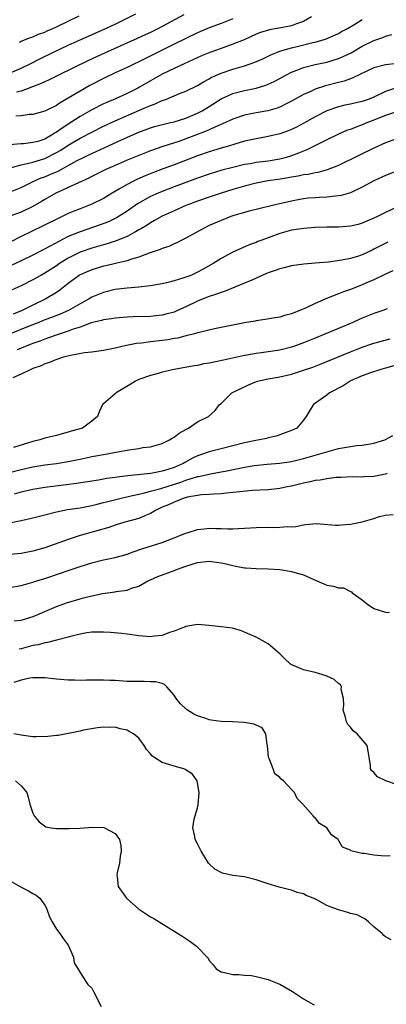
# Model space of a CAD drawing. Units: inches. Extents: x 2574000 to 2577000, y 1554000 to 1557000.
# Drawn here: x 2574977 to 2575039, y 1554741 to 1554909 of the extents above; entities that cross this region are included whole.
import ezdxf

# ---------------------------------------------------------------- set-up
doc = ezdxf.new("R2010")
doc.units = ezdxf.units.IN
doc.header["$MEASUREMENT"] = 0
doc.layers.add('LD25741554_2ft', color=153, linetype='Continuous')

msp = doc.modelspace()

# ---------------------------------------------------------------- linework, layer by layer
at = {"layer": 'LD25741554_2ft'}
for points, elevation in [([(2574975, 1554899.42), (2574977, 1554900.28), (2574978.52, 1554901), (2574980.16, 1554901.84), (2574982.47, 1554903), (2574985, 1554904.18), (2574987, 1554905.1), (2574991, 1554906.81), (2574993, 1554907.75), (2574996.51, 1554909.49)], 6958), ([(2575026.39, 1554909), (2575025, 1554908.22), (2575023.81, 1554907.81), (2575023, 1554907.48), (2575020.53, 1554907), (2575019.23, 1554906.77), (2575017.7, 1554906.3), (2575017, 1554906.03), (2575014.91, 1554905.09), (2575013, 1554904.32), (2575011, 1554903.63), (2575009.08, 1554902.92), (2575007.67, 1554902.33), (2575004.73, 1554901), (2575003, 1554900.19), (2575001, 1554899.21), (2574999, 1554898.09), (2574997.13, 1554897), (2574996.86, 1554896.86), (2574995, 1554895.95), (2574993.05, 1554895.05), (2574991.56, 1554894.44), (2574991, 1554894.18), (2574989, 1554893.17), (2574987, 1554892.03), (2574985.44, 1554891), (2574983.94, 1554890.06), (2574983, 1554889.34), (2574982.77, 1554889.23), (2574982.46, 1554889), (2574981, 1554888.19), (2574979.8, 1554887.8), (2574979, 1554887.59), (2574977.41, 1554887.41), (2574977, 1554887.39), (2574975, 1554887.23)], 6952), ([(2575013, 1554908.68), (2575011, 1554907.85), (2575009, 1554907.1), (2575007, 1554906.27), (2575005, 1554905.33), (2575003, 1554904.32), (2575000.31, 1554903), (2574997, 1554901.33), (2574996.27, 1554901), (2574995, 1554900.37), (2574993, 1554899.47), (2574991, 1554898.51), (2574988.69, 1554897.31), (2574987, 1554896.36), (2574985, 1554895.13), (2574983.62, 1554894.38), (2574983, 1554893.93), (2574981, 1554892.94), (2574979, 1554892.39), (2574978.36, 1554892.36), (2574977, 1554892.17), (2574976.08, 1554892.08)], 6954), ([(2575004.68, 1554909.32), (2575001, 1554907.32), (2575000.38, 1554907), (2574999, 1554906.33), (2574998.08, 1554905.92), (2574996.72, 1554905.28), (2574991.17, 1554902.83), (2574988.43, 1554901.57), (2574983.21, 1554899), (2574981.74, 1554898.26), (2574981, 1554897.94), (2574980.37, 1554897.63), (2574978.93, 1554897.07), (2574977, 1554896.37), (2574976.17, 1554896.17)], 6956), ([(2574976.7, 1554904.7), (2574977, 1554904.83), (2574978.55, 1554905.45), (2574979, 1554905.6), (2574979.96, 1554906.04), (2574981, 1554906.4), (2574981.41, 1554906.59), (2574982.38, 1554907), (2574983, 1554907.28), (2574985, 1554908.27), (2574986.85, 1554909.15)], 6960), ([(2574975.33, 1554883.33), (2574977, 1554883.82), (2574978.01, 1554884.01), (2574979, 1554884.28), (2574981, 1554884.88), (2574983, 1554885.88), (2574983.71, 1554886.29), (2574985, 1554887.16), (2574987, 1554888.36), (2574989, 1554889.39), (2574991, 1554890.37), (2574993, 1554891.29), (2574997.13, 1554893.13), (2574999, 1554893.92), (2574999.81, 1554894.19), (2575001, 1554894.74), (2575001.2, 1554894.8), (2575001.71, 1554895), (2575003.93, 1554895.93), (2575005, 1554896.35), (2575007, 1554897.33), (2575008.04, 1554897.96), (2575009, 1554898.46), (2575009.34, 1554898.66), (2575011, 1554899.42), (2575013, 1554900.11), (2575015, 1554900.67), (2575016.74, 1554901.26), (2575018.13, 1554901.87), (2575019, 1554902.28), (2575019.48, 1554902.52), (2575020.63, 1554903), (2575021, 1554903.14), (2575021.18, 1554903.18), (2575023, 1554903.74), (2575023.95, 1554903.95), (2575026.6, 1554904.6), (2575027, 1554904.68), (2575028.13, 1554905), (2575028.79, 1554905.21), (2575030.19, 1554905.81), (2575031, 1554906.18), (2575031.52, 1554906.48), (2575032.49, 1554907), (2575033.76, 1554907.76), (2575035, 1554908.54)], 6950), ([(2574975, 1554879.16), (2574977, 1554879.97), (2574979.03, 1554881), (2574980.41, 1554881.59), (2574981, 1554881.79), (2574981.86, 1554882.14), (2574983.26, 1554882.74), (2574985, 1554883.67), (2574986.52, 1554884.52), (2574987.46, 1554885), (2574988.51, 1554885.49), (2574989, 1554885.74), (2574991.25, 1554886.75), (2574994.04, 1554888.04), (2574997, 1554889.34), (2574999, 1554890.1), (2574999.69, 1554890.31), (2575001.26, 1554890.74), (2575002.41, 1554891), (2575003, 1554891.15), (2575005, 1554891.77), (2575007, 1554892.59), (2575007.79, 1554893), (2575009, 1554893.74), (2575011, 1554895.02), (2575013, 1554895.95), (2575015, 1554896.47), (2575017, 1554896.88), (2575018.64, 1554897.36), (2575019, 1554897.51), (2575020.02, 1554897.98), (2575021, 1554898.49), (2575021.92, 1554899), (2575023, 1554899.55), (2575023.89, 1554899.89), (2575025, 1554900.35), (2575027, 1554900.87), (2575029, 1554901.29), (2575031, 1554901.9), (2575031.78, 1554902.22), (2575033.11, 1554902.89), (2575035, 1554903.99), (2575037, 1554904.99), (2575038.5, 1554905.5), (2575039, 1554905.7), (2575040.03, 1554905.97)], 6948), ([(2575040.95, 1554901.05), (2575039, 1554900.85), (2575038.78, 1554900.78), (2575037, 1554900.29), (2575033.41, 1554898.59), (2575033, 1554898.46), (2575031.94, 1554898.06), (2575031, 1554897.83), (2575028.77, 1554897.23), (2575027, 1554896.67), (2575026.36, 1554896.36), (2575025, 1554895.77), (2575023, 1554894.63), (2575022.29, 1554894.29), (2575021, 1554893.63), (2575020.54, 1554893.46), (2575018.98, 1554893.02), (2575017, 1554892.66), (2575015, 1554892.27), (2575013, 1554891.59), (2575011.24, 1554890.76), (2575010.44, 1554890.44), (2575008.48, 1554889.52), (2575005, 1554888.21), (2575003.79, 1554887.79), (2575001.08, 1554886.92), (2574999, 1554886.19), (2574997, 1554885.41), (2574995, 1554884.58), (2574993, 1554883.71), (2574991.42, 1554883), (2574989, 1554881.8), (2574988.48, 1554881.52), (2574986.77, 1554880.77), (2574982.88, 1554879), (2574981, 1554877.89), (2574980.45, 1554877.55), (2574979, 1554876.71), (2574977, 1554875.78), (2574973.49, 1554874.52)], 6946), ([(2575041, 1554896.97), (2575039, 1554896.27), (2575037, 1554895.31), (2575036.22, 1554895), (2575035, 1554894.59), (2575033.68, 1554894.32), (2575033, 1554894.14), (2575032.05, 1554893.95), (2575031, 1554893.7), (2575029, 1554893), (2575027, 1554891.98), (2575025.11, 1554890.89), (2575023.81, 1554890.19), (2575023, 1554889.8), (2575022.43, 1554889.57), (2575021, 1554889.07), (2575019, 1554888.61), (2575017, 1554888.26), (2575015, 1554887.81), (2575013.33, 1554887.33), (2575012.25, 1554887), (2575011, 1554886.66), (2575009.74, 1554886.26), (2575009, 1554886.04), (2575007, 1554885.32), (2575003, 1554883.79), (2575001, 1554883.08), (2574999.49, 1554882.51), (2574998.06, 1554881.94), (2574996.68, 1554881.32), (2574996.01, 1554881), (2574995, 1554880.48), (2574993.73, 1554879.73), (2574992.46, 1554879), (2574991, 1554878.09), (2574989, 1554877.09), (2574987, 1554876.34), (2574985.85, 1554875.85), (2574985, 1554875.51), (2574983.98, 1554875), (2574983.3, 1554874.7), (2574980.64, 1554873.36), (2574977, 1554871.59), (2574975, 1554870.58)], 6944), ([(2575041, 1554892.87), (2575039, 1554892.19), (2575037.68, 1554891.68), (2575037, 1554891.41), (2575035.91, 1554891), (2575035, 1554890.6), (2575033.82, 1554890.18), (2575033, 1554889.84), (2575032.37, 1554889.63), (2575031, 1554889.05), (2575029, 1554888.09), (2575025.62, 1554886.38), (2575025, 1554886.15), (2575024.2, 1554885.8), (2575023, 1554885.34), (2575021.91, 1554885), (2575021, 1554884.76), (2575019, 1554884.43), (2575017, 1554884.19), (2575016, 1554884), (2575015, 1554883.85), (2575013, 1554883.38), (2575011.12, 1554882.88), (2575009, 1554882.23), (2575007, 1554881.54), (2575003, 1554880.06), (2575001, 1554879.29), (2575000.32, 1554879), (2574999, 1554878.4), (2574996.81, 1554877.19), (2574995, 1554875.93), (2574993.23, 1554874.77), (2574991.87, 1554874.13), (2574990.41, 1554873.59), (2574987, 1554872.43), (2574985.99, 1554871.99), (2574985, 1554871.59), (2574983.28, 1554870.72), (2574982.03, 1554870.03), (2574979, 1554868.46), (2574977, 1554867.47), (2574975.31, 1554866.69)], 6942), ([(2575041, 1554888.31), (2575039, 1554887.55), (2575037, 1554886.62), (2575034.55, 1554885.45), (2575031, 1554883.71), (2575029.06, 1554882.94), (2575027.48, 1554882.52), (2575027, 1554882.46), (2575025.81, 1554882.19), (2575025, 1554882.1), (2575024.12, 1554881.88), (2575023, 1554881.71), (2575022.42, 1554881.58), (2575020.69, 1554881.31), (2575018.93, 1554881.07), (2575017, 1554880.7), (2575015, 1554880.18), (2575013, 1554879.6), (2575011, 1554879), (2575009, 1554878.32), (2575007, 1554877.62), (2575005.32, 1554877), (2575005, 1554876.86), (2575003, 1554875.99), (2575001, 1554875.08), (2574999.69, 1554874.31), (2574999, 1554873.94), (2574998.44, 1554873.56), (2574997.49, 1554873), (2574997, 1554872.72), (2574996.43, 1554872.43), (2574995, 1554871.63), (2574993.14, 1554870.86), (2574991.62, 1554870.38), (2574991, 1554870.22), (2574989, 1554869.64), (2574987, 1554868.93), (2574985, 1554867.91), (2574983.52, 1554867), (2574983, 1554866.64), (2574981, 1554865.36), (2574980.34, 1554865), (2574979, 1554864.22), (2574977, 1554863.22), (2574975.47, 1554862.53)], 6940), ([(2575043.93, 1554883.93), (2575039, 1554881.99), (2575037, 1554881.08), (2575035, 1554879.99), (2575033, 1554879.06), (2575031.42, 1554878.58), (2575031, 1554878.51), (2575030.49, 1554878.49), (2575029, 1554878.3), (2575027.77, 1554878.23), (2575027, 1554878.21), (2575025.89, 1554878.11), (2575025, 1554878.02), (2575024.14, 1554877.86), (2575023, 1554877.64), (2575021.22, 1554877.22), (2575020.21, 1554877), (2575017, 1554876.23), (2575015.96, 1554875.96), (2575015, 1554875.7), (2575013.16, 1554875.16), (2575012.68, 1554875), (2575011, 1554874.35), (2575009, 1554873.47), (2575007.99, 1554873), (2575005, 1554871.31), (2575004.35, 1554871), (2575003.48, 1554870.52), (2575003, 1554870.34), (2575002.1, 1554869.9), (2575001, 1554869.57), (2575000.62, 1554869.38), (2574998.77, 1554868.77), (2574997, 1554868.09), (2574995.75, 1554867.75), (2574995, 1554867.49), (2574993.03, 1554867.03), (2574991.38, 1554866.62), (2574991, 1554866.55), (2574989, 1554865.96), (2574988.33, 1554865.67), (2574987, 1554865.08), (2574986.87, 1554865), (2574985, 1554863.61), (2574983.54, 1554862.46), (2574983, 1554862.11), (2574981.2, 1554861), (2574979, 1554859.95), (2574977.15, 1554859), (2574975.62, 1554858.38)], 6938), ([(2575041, 1554876.66), (2575039, 1554875.69), (2575037.64, 1554875), (2575037, 1554874.71), (2575035, 1554873.87), (2575034.32, 1554873.68), (2575033, 1554873.35), (2575031, 1554873.2), (2575029, 1554873.19), (2575027, 1554873.14), (2575025.11, 1554873), (2575023, 1554872.67), (2575022.56, 1554872.56), (2575021, 1554872.13), (2575019, 1554871.41), (2575017.91, 1554871), (2575017.26, 1554870.74), (2575017, 1554870.62), (2575015.81, 1554870.19), (2575013, 1554868.92), (2575011, 1554867.85), (2575009.68, 1554867), (2575007.97, 1554866.03), (2575007, 1554865.52), (2575005.84, 1554865), (2575005, 1554864.67), (2575004.5, 1554864.5), (2575003, 1554864.07), (2575001.73, 1554863.73), (2575001, 1554863.58), (2574999, 1554863.2), (2574997, 1554862.98), (2574995, 1554862.84), (2574993, 1554862.58), (2574991, 1554862.11), (2574989, 1554861.29), (2574988.54, 1554861), (2574987, 1554860.16), (2574985.02, 1554859), (2574983.61, 1554858.39), (2574982.17, 1554857.83), (2574981, 1554857.41), (2574979.99, 1554857), (2574978.37, 1554856.37), (2574975.01, 1554855)], 6936), ([(2575039.37, 1554870.63), (2575037, 1554869.43), (2575036.7, 1554869.3), (2575035, 1554868.49), (2575034.23, 1554868.23), (2575033, 1554867.86), (2575031.56, 1554867.56), (2575029.27, 1554867.27), (2575027, 1554867.09), (2575025.09, 1554866.91), (2575023, 1554866.61), (2575021.72, 1554866.28), (2575021, 1554866.13), (2575020.2, 1554865.8), (2575019, 1554865.43), (2575018.71, 1554865.29), (2575016.21, 1554864.21), (2575015, 1554863.65), (2575011.7, 1554862.3), (2575011, 1554862.1), (2575010.22, 1554861.78), (2575009, 1554861.41), (2575007.94, 1554861), (2575007, 1554860.62), (2575005, 1554859.65), (2575003.58, 1554859), (2575003, 1554858.76), (2575001.63, 1554858.37), (2575001, 1554858.21), (2574999.91, 1554858.09), (2574999, 1554858), (2574996.05, 1554857.95), (2574995, 1554857.91), (2574993, 1554857.73), (2574992.38, 1554857.62), (2574991, 1554857.43), (2574990.68, 1554857.32), (2574988.91, 1554856.91), (2574987, 1554856.21), (2574985.84, 1554855.84), (2574985, 1554855.51), (2574982.77, 1554854.77), (2574981, 1554854.14), (2574980.19, 1554853.81), (2574979, 1554853.41), (2574978.71, 1554853.29), (2574977.94, 1554853), (2574976.31, 1554852.31)], 6934), ([(2575040.21, 1554865.79), (2575039, 1554865.22), (2575038.86, 1554865.14), (2575037, 1554864.22), (2575035.66, 1554863.66), (2575035, 1554863.36), (2575034.03, 1554863), (2575033, 1554862.59), (2575031.83, 1554862.17), (2575031, 1554861.84), (2575028.96, 1554861.04), (2575027, 1554860.21), (2575025.46, 1554859.46), (2575024.38, 1554859), (2575023.37, 1554858.63), (2575023, 1554858.45), (2575021.81, 1554858.19), (2575021, 1554857.91), (2575020.21, 1554857.79), (2575018.52, 1554857.48), (2575017, 1554857.27), (2575016.79, 1554857.21), (2575015, 1554856.91), (2575009.9, 1554855.9), (2575007.29, 1554855.29), (2575007, 1554855.2), (2575006.26, 1554855), (2575005, 1554854.7), (2575003.66, 1554854.34), (2575003, 1554854.23), (2575001.97, 1554854.03), (2575001, 1554853.89), (2574999, 1554853.66), (2574997.46, 1554853.46), (2574996.61, 1554853.39), (2574994.93, 1554853.07), (2574993, 1554852.62), (2574991, 1554852.23), (2574989, 1554851.94), (2574987.79, 1554851.79), (2574985.36, 1554851.36), (2574983.96, 1554851), (2574983.24, 1554850.76), (2574983, 1554850.7), (2574981.81, 1554850.19), (2574981, 1554849.93), (2574980.37, 1554849.63), (2574979, 1554849.16), (2574978.61, 1554849), (2574977, 1554848.19), (2574975.58, 1554847.58)], 6932), ([(2575039.29, 1554859.29), (2575038.5, 1554859), (2575037, 1554858.5), (2575035, 1554857.72), (2575034.49, 1554857.51), (2575033.4, 1554857), (2575031, 1554855.96), (2575028.67, 1554855), (2575027, 1554854.34), (2575025, 1554853.5), (2575023.66, 1554853), (2575023, 1554852.77), (2575021, 1554852.29), (2575017.81, 1554851.81), (2575017, 1554851.71), (2575015.41, 1554851.41), (2575015, 1554851.35), (2575011.41, 1554850.59), (2575010.32, 1554850.32), (2575009, 1554850.06), (2575008.08, 1554849.92), (2575007, 1554849.68), (2575006.41, 1554849.59), (2575003.02, 1554849), (2575001, 1554848.51), (2575000.31, 1554848.31), (2574999, 1554847.96), (2574997, 1554847.26), (2574996.42, 1554847), (2574995.56, 1554846.44), (2574993.17, 1554845), (2574993, 1554844.83), (2574991, 1554843.15), (2574990.83, 1554843), (2574990.24, 1554841.76), (2574989.95, 1554841), (2574989, 1554840.18), (2574987.42, 1554839), (2574985.52, 1554838.48), (2574985, 1554838.29), (2574983.96, 1554838.04), (2574983, 1554837.77), (2574981, 1554837.31), (2574980.14, 1554837), (2574979, 1554836.74), (2574975.68, 1554835.68)], 6930), ([(2574975, 1554831.47), (2574977, 1554831.98), (2574979, 1554832.42), (2574981, 1554832.75), (2574983, 1554833), (2574985, 1554833.33), (2574986.4, 1554833.6), (2574987, 1554833.74), (2574988.06, 1554833.94), (2574989, 1554834.16), (2574989.72, 1554834.28), (2574991, 1554834.53), (2574993.73, 1554835), (2574995, 1554835.24), (2574995.31, 1554835.31), (2574997, 1554835.55), (2574997.69, 1554835.69), (2574999, 1554835.84), (2575000.18, 1554836.18), (2575001, 1554836.39), (2575002.25, 1554837), (2575002.7, 1554837.3), (2575003, 1554837.47), (2575003.85, 1554838.15), (2575005, 1554838.77), (2575005.48, 1554839), (2575007, 1554840.06), (2575008.86, 1554841), (2575009.97, 1554842.03), (2575010.75, 1554843), (2575011, 1554843.22), (2575012.85, 1554845), (2575015.65, 1554846.35), (2575017.05, 1554846.95), (2575017.21, 1554847), (2575019, 1554847.41), (2575021, 1554847.76), (2575023, 1554848.21), (2575025, 1554848.85), (2575026.6, 1554849.4), (2575028.05, 1554849.95), (2575029, 1554850.32), (2575033, 1554851.98), (2575035, 1554852.77), (2575036.66, 1554853.34), (2575037, 1554853.45), (2575039.78, 1554854.22)], 6928), ([(2575040.42, 1554849.58), (2575039, 1554849.22), (2575038.2, 1554849), (2575036.41, 1554848.41), (2575035, 1554847.89), (2575033.05, 1554847.05), (2575032.95, 1554847), (2575031.78, 1554846.22), (2575029.45, 1554845), (2575029, 1554844.63), (2575026.71, 1554843), (2575026.03, 1554841.97), (2575025.47, 1554841), (2575025, 1554840.38), (2575023.87, 1554839), (2575023, 1554838.58), (2575022.37, 1554838.37), (2575021, 1554837.86), (2575020.36, 1554837.64), (2575019, 1554837.33), (2575018.75, 1554837.25), (2575017.55, 1554837), (2575016.89, 1554836.89), (2575015, 1554836.51), (2575011, 1554835.49), (2575009, 1554834.96), (2575007.52, 1554834.48), (2575007, 1554834.29), (2575006.12, 1554833.88), (2575004.82, 1554833.18), (2575004.54, 1554833), (2575003, 1554832.33), (2575001.97, 1554831.97), (2575001, 1554831.66), (2574999.34, 1554831.34), (2574999, 1554831.29), (2574995.11, 1554830.89), (2574993.33, 1554830.67), (2574993, 1554830.6), (2574991.58, 1554830.42), (2574990.16, 1554830.16), (2574986.42, 1554829.58), (2574984.65, 1554829.35), (2574981, 1554828.89), (2574979, 1554828.56), (2574977, 1554828.1), (2574975.77, 1554827.77)], 6926), ([(2574975, 1554822.86), (2574977, 1554823.27), (2574979, 1554823.72), (2574981, 1554824.26), (2574983, 1554824.75), (2574984.87, 1554825.13), (2574987, 1554825.46), (2574989, 1554825.83), (2574989.93, 1554826.07), (2574991, 1554826.32), (2574991.52, 1554826.48), (2574993.57, 1554827), (2574995.4, 1554827.4), (2574997, 1554827.78), (2574997.99, 1554827.99), (2574999, 1554828.27), (2575000.73, 1554828.73), (2575004.17, 1554829.83), (2575005, 1554830.14), (2575006.66, 1554830.66), (2575007, 1554830.75), (2575007.23, 1554830.77), (2575009.22, 1554831.22), (2575011, 1554831.54), (2575011.7, 1554831.7), (2575014.21, 1554832.21), (2575015, 1554832.36), (2575016.63, 1554832.63), (2575018.87, 1554832.87), (2575020.95, 1554833.05), (2575023, 1554833.35), (2575025, 1554833.82), (2575029, 1554834.99), (2575031, 1554835.52), (2575031.66, 1554835.66), (2575033, 1554835.86), (2575034.04, 1554836.04), (2575035, 1554836.09), (2575036.35, 1554836.35), (2575037, 1554836.43), (2575038.87, 1554837), (2575039, 1554837.06), (2575040.23, 1554837.77)], 6924), ([(2575039.28, 1554831.28), (2575039, 1554831.19), (2575037, 1554830.78), (2575035.31, 1554830.69), (2575035, 1554830.64), (2575033.31, 1554830.69), (2575031.41, 1554830.59), (2575030.61, 1554830.61), (2575029, 1554830.39), (2575027.88, 1554830.12), (2575027, 1554830.08), (2575026.16, 1554829.84), (2575025, 1554829.63), (2575023, 1554829.14), (2575022.23, 1554829), (2575021, 1554828.74), (2575019, 1554828.52), (2575016.37, 1554828.37), (2575014.19, 1554828.19), (2575013, 1554828.03), (2575011.95, 1554827.95), (2575011, 1554827.82), (2575009.79, 1554827.79), (2575009, 1554827.72), (2575007.65, 1554827.65), (2575007, 1554827.56), (2575005.24, 1554827.24), (2575004.41, 1554827), (2575003.45, 1554826.55), (2575003, 1554826.43), (2575002.05, 1554825.95), (2575001, 1554825.54), (2574999.83, 1554825), (2574999, 1554824.5), (2574998.16, 1554824.16), (2574997, 1554823.63), (2574994.64, 1554823), (2574993, 1554822.5), (2574991.9, 1554822.1), (2574987, 1554820.72), (2574985, 1554820.07), (2574981, 1554818.63), (2574979, 1554818.04), (2574977, 1554817.69), (2574975, 1554817.48)], 6922), ([(2574975, 1554811.88), (2574977, 1554812.22), (2574979, 1554812.77), (2574979.67, 1554813), (2574981, 1554813.42), (2574983.69, 1554814.31), (2574985, 1554814.77), (2574987, 1554815.45), (2574989, 1554816.08), (2574991, 1554816.59), (2574993, 1554816.98), (2574995, 1554817.53), (2574996.05, 1554817.95), (2574997.53, 1554818.47), (2575001, 1554819.56), (2575003, 1554820.32), (2575004.66, 1554821), (2575005, 1554821.15), (2575005.21, 1554821.21), (2575007, 1554821.78), (2575008.11, 1554821.89), (2575009, 1554821.96), (2575010.09, 1554821.91), (2575011, 1554821.9), (2575012.15, 1554821.85), (2575013, 1554821.86), (2575013.92, 1554821.92), (2575015, 1554821.96), (2575017, 1554822.09), (2575019, 1554822.13), (2575019.9, 1554822.1), (2575021, 1554822.13), (2575022.26, 1554822.26), (2575023, 1554822.23), (2575023.72, 1554822.28), (2575025, 1554822.55), (2575025.4, 1554822.6), (2575027.24, 1554822.76), (2575030.47, 1554822.47), (2575031, 1554822.49), (2575031.45, 1554822.55), (2575033, 1554822.65), (2575033.3, 1554822.7), (2575035, 1554823.06), (2575037, 1554823.64), (2575037.94, 1554823.94), (2575039, 1554824.17), (2575040.28, 1554824.28)], 6920), ([(2574975.8, 1554806.2), (2574977, 1554806.34), (2574979.04, 1554806.96), (2574981, 1554807.82), (2574983, 1554808.67), (2574984.72, 1554809.28), (2574987, 1554809.98), (2574987.83, 1554810.17), (2574989, 1554810.49), (2574990.85, 1554810.85), (2574993, 1554811.14), (2574993.18, 1554811.18), (2574995, 1554811.45), (2574995.78, 1554811.78), (2574997, 1554812.13), (2574998.52, 1554813), (2574999, 1554813.21), (2575000.27, 1554813.73), (2575003.18, 1554814.82), (2575003.59, 1554815), (2575005, 1554815.5), (2575007, 1554816.15), (2575009, 1554816.34), (2575011, 1554816.06), (2575011.89, 1554815.89), (2575013, 1554815.6), (2575013.54, 1554815.54), (2575015, 1554815.24), (2575015.24, 1554815.24), (2575017, 1554815.1), (2575019, 1554815.08), (2575021, 1554814.97), (2575023, 1554814.63), (2575023.54, 1554814.46), (2575025, 1554814.05), (2575026.76, 1554813.24), (2575028.51, 1554812.51), (2575029, 1554812.27), (2575030.13, 1554812.13), (2575031, 1554811.84), (2575031.81, 1554811.81), (2575033, 1554811.23), (2575033.17, 1554811.17), (2575033.3, 1554811), (2575035, 1554809.78), (2575035.97, 1554809), (2575036.59, 1554808.59), (2575037, 1554808.33), (2575039, 1554807.68), (2575039.65, 1554807.65)], 6918), ([(2575041, 1554778.33), (2575039.02, 1554779), (2575037.64, 1554779.64), (2575037, 1554780.42), (2575036.66, 1554780.66), (2575036.43, 1554781), (2575036.43, 1554781.57), (2575036.21, 1554783), (2575036.01, 1554784.01), (2575035.88, 1554785), (2575034.14, 1554787), (2575033.49, 1554787.49), (2575033, 1554788.11), (2575032.56, 1554788.56), (2575032.37, 1554789), (2575032.17, 1554789.83), (2575031.78, 1554791), (2575031.88, 1554791.88), (2575031.82, 1554793), (2575031.46, 1554794.54), (2575031.52, 1554795), (2575031.32, 1554795.32), (2575031, 1554795.52), (2575030.24, 1554796.24), (2575029, 1554796.78), (2575028.86, 1554796.86), (2575027, 1554797.4), (2575025, 1554797.88), (2575023.43, 1554798.57), (2575023, 1554798.73), (2575022.82, 1554798.82), (2575021.78, 1554799.78), (2575021, 1554800.57), (2575019, 1554802.31), (2575017, 1554803.41), (2575015.89, 1554803.89), (2575015, 1554804.31), (2575014.49, 1554804.49), (2575012.96, 1554804.96), (2575011, 1554805.18), (2575009, 1554805.43), (2575007, 1554805.6), (2575005.33, 1554805.33), (2575005, 1554805.25), (2575004.84, 1554805.16), (2575004.46, 1554805), (2575003, 1554804.44), (2575002.2, 1554804.2), (2575001, 1554803.73), (2574999.59, 1554803.59), (2574999, 1554803.48), (2574997.63, 1554803.63), (2574997, 1554803.66), (2574995, 1554803.94), (2574994.04, 1554804.04), (2574992.21, 1554804.21), (2574991, 1554804.28), (2574990.29, 1554804.29), (2574989, 1554804.28), (2574988.16, 1554804.16), (2574987, 1554803.95), (2574985.62, 1554803.62), (2574985, 1554803.43), (2574983, 1554802.94), (2574981.48, 1554802.52), (2574981, 1554802.48), (2574979.86, 1554802.14), (2574979, 1554801.99), (2574977, 1554801.45), (2574976.62, 1554801.38)], 6916), ([(2575039.8, 1554766.2), (2575039, 1554766.19), (2575038.22, 1554766.22), (2575037, 1554766.32), (2575035.36, 1554766.64), (2575035, 1554766.62), (2575033.08, 1554767.08), (2575033, 1554767.16), (2575031.69, 1554767.69), (2575031, 1554768.87), (2575030.9, 1554769), (2575029.79, 1554769.79), (2575029, 1554771), (2575027.75, 1554771.75), (2575027, 1554772.68), (2575026.82, 1554772.82), (2575026.66, 1554773), (2575024.94, 1554775), (2575023.95, 1554775.95), (2575023.48, 1554777), (2575023, 1554777.5), (2575021.65, 1554779), (2575021.25, 1554779.25), (2575021, 1554779.57), (2575020.17, 1554780.17), (2575019.85, 1554781), (2575019.2, 1554782.8), (2575019.09, 1554783), (2575018.92, 1554785), (2575018.87, 1554785.13), (2575018.62, 1554787), (2575018.01, 1554788.01), (2575017, 1554788.43), (2575016.63, 1554788.63), (2575014.92, 1554788.92), (2575012.96, 1554789.04), (2575011, 1554789.1), (2575009.29, 1554789.29), (2575009, 1554789.35), (2575008.43, 1554789.57), (2575007, 1554790.02), (2575006.34, 1554790.34), (2575005.13, 1554791.13), (2575004.08, 1554792.08), (2575003.38, 1554793), (2575003, 1554793.56), (2575001.76, 1554795), (2575001.36, 1554795.36), (2575001, 1554795.53), (2574999.83, 1554795.83), (2574999, 1554795.85), (2574997.91, 1554795.91), (2574997, 1554795.87), (2574995.91, 1554795.91), (2574995, 1554795.91), (2574993, 1554796.03), (2574992.05, 1554796.05), (2574991, 1554796.12), (2574988.11, 1554796.11), (2574987, 1554796.08), (2574986.11, 1554796.11), (2574985, 1554796.13), (2574983, 1554796.29), (2574981, 1554796.49), (2574980.51, 1554796.51), (2574979, 1554796.51), (2574978.44, 1554796.44), (2574977, 1554796.11), (2574975.73, 1554795.73)], 6914), ([(2575039.92, 1554751.92), (2575039, 1554752.41), (2575038.68, 1554752.68), (2575038.41, 1554753), (2575037, 1554754.14), (2575036.1, 1554755), (2575035.49, 1554755.49), (2575035, 1554755.7), (2575034.17, 1554756.17), (2575033, 1554756.39), (2575032.57, 1554756.57), (2575031, 1554757.01), (2575029.54, 1554757.54), (2575029, 1554757.77), (2575027.29, 1554758.71), (2575026.65, 1554759), (2575025.46, 1554759.46), (2575025, 1554759.75), (2575023.97, 1554759.97), (2575023, 1554760.37), (2575022.47, 1554760.47), (2575020.89, 1554760.89), (2575019, 1554761.48), (2575017, 1554762.16), (2575015, 1554762.63), (2575013, 1554762.89), (2575011.27, 1554763.27), (2575009.96, 1554763.96), (2575008.87, 1554765), (2575007.6, 1554767), (2575007, 1554768.27), (2575006.58, 1554769), (2575006.51, 1554769.49), (2575006.19, 1554771), (2575006.45, 1554772.45), (2575007, 1554774.37), (2575007.12, 1554774.88), (2575007.26, 1554777), (2575007, 1554778.65), (2575006.91, 1554779), (2575006.14, 1554780.14), (2575004.91, 1554780.91), (2575004.66, 1554781), (2575003, 1554781.48), (2575002.28, 1554781.72), (2575001, 1554782.09), (2574999.54, 1554783), (2574999.24, 1554783.24), (2574999, 1554783.57), (2574998.31, 1554784.31), (2574997.92, 1554785), (2574997, 1554786.22), (2574996.09, 1554787), (2574995.38, 1554787.38), (2574995, 1554787.6), (2574993.83, 1554787.83), (2574993, 1554788.09), (2574992.08, 1554788.08), (2574991, 1554788.1), (2574989.99, 1554787.99), (2574987.61, 1554787.61), (2574987, 1554787.46), (2574983.29, 1554786.71), (2574983, 1554786.7), (2574981.5, 1554786.5), (2574979.54, 1554786.46), (2574979, 1554786.48), (2574977, 1554786.74), (2574975.73, 1554787)], 6912), ([(2574976.02, 1554779), (2574977, 1554778.14), (2574977.94, 1554777), (2574978.18, 1554776.18), (2574978.49, 1554775), (2574979, 1554773.48), (2574979.22, 1554773), (2574980.03, 1554772.03), (2574981.18, 1554771.18), (2574982.11, 1554771), (2574983, 1554770.86), (2574983.12, 1554770.88), (2574985.14, 1554770.86), (2574987.05, 1554770.95), (2574989.11, 1554771.11), (2574991.05, 1554771.05), (2574991.18, 1554771), (2574993, 1554770), (2574993.71, 1554769), (2574993.97, 1554767.97), (2574994.02, 1554767), (2574993.85, 1554766.15), (2574993.7, 1554765), (2574993.34, 1554763.34), (2574993.29, 1554763), (2574993.35, 1554762.65), (2574993.51, 1554761), (2574994.91, 1554759), (2574997, 1554757.17), (2574997.1, 1554757.1), (2574998.32, 1554756.32), (2574999, 1554755.84), (2574999.54, 1554755.54), (2575000.45, 1554755), (2575004.51, 1554752.51), (2575005, 1554752.14), (2575005.7, 1554751.7), (2575006.84, 1554750.83), (2575008.78, 1554748.78), (2575009, 1554748.43), (2575009.66, 1554747.66), (2575010.19, 1554747), (2575011, 1554746.49), (2575011.61, 1554746.39), (2575013, 1554746.02), (2575013.96, 1554746.04), (2575015, 1554745.92), (2575016.17, 1554745.83), (2575017, 1554745.69), (2575019, 1554745.2), (2575019.44, 1554745), (2575020.56, 1554744.56), (2575021, 1554744.4), (2575023.16, 1554743.16), (2575025, 1554741.86), (2575026.64, 1554741), (2575026.84, 1554740.84)], 6910), ([(2574975, 1554762.03), (2574977, 1554760.91), (2574978.25, 1554760.25), (2574979, 1554759.8), (2574979.53, 1554759.53), (2574980.17, 1554759), (2574981, 1554757.85), (2574981.3, 1554757.3), (2574981.43, 1554757), (2574981.83, 1554755.83), (2574982.26, 1554755), (2574983, 1554753.77), (2574983.57, 1554753), (2574984.13, 1554752.13), (2574985.01, 1554751), (2574985.89, 1554749), (2574986.02, 1554748.02), (2574987.87, 1554745), (2574988.34, 1554744.34), (2574989, 1554743.71), (2574989.25, 1554743.25), (2574989.34, 1554743), (2574990.6, 1554740.6)], 6908)]:
    msp.add_lwpolyline(points, dxfattribs=dict(at, elevation=elevation))

doc.saveas('drawing.dxf')
